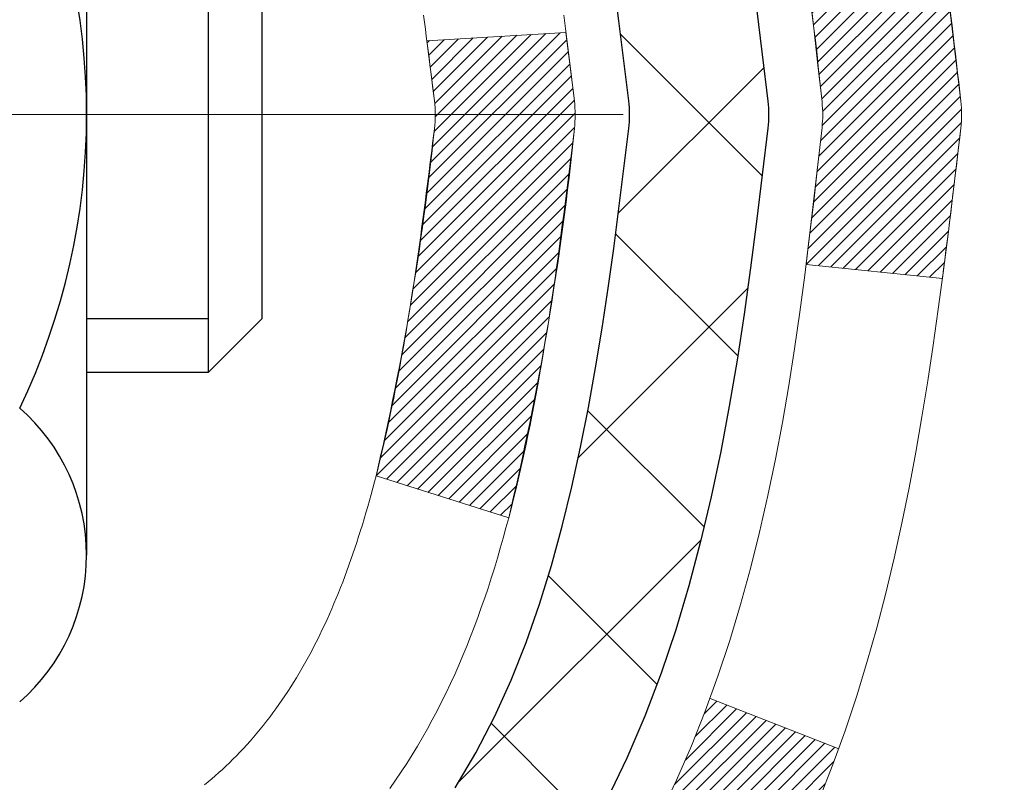
# Model space of a CAD drawing. Extents: x -7 to 3254, y -7 to 1977.
# Drawn here: x 29 to 30, y 18 to 18 of the extents above; entities that cross this region are included whole.
import ezdxf

# ---------------------------------------------------------------- set-up
doc = ezdxf.new("R2010")
doc.units = 0
doc.header["$LTSCALE"] = 5
doc.header["$MEASUREMENT"] = 0
doc.linetypes.add('CENTERX2', pattern=[4, 2.5, -0.5, 0.5, -0.5])
doc.layers.get('DEFPOINTS').update_dxf_attribs({"linetype": 'CONTINUOUS'})
for name, color, linetype, lineweight in [('CENTERLINE - L', 1, 'CENTERX2', 18), ('CONCRETE - H', 130, 'CONTINUOUS', 9), ('DECK COAT - H', 20, 'CONTINUOUS', 20), ('DECK COAT - L', 22, 'CONTINUOUS', 18), ('DIMS', 50, 'CONTINUOUS', 25), ('MIG FOOT - H', 251, 'CONTINUOUS', 20), ('MIG RETAINER - H', 251, 'CONTINUOUS', 20), ('PVC SIDESHEET - H', 170, 'CONTINUOUS', 20), ('PVC SIDESHEET - L', 150, 'CONTINUOUS', 25), ('SCREW - L', 1, 'CONTINUOUS', 25)]:
    doc.layers.add(name, color=color, linetype=linetype, lineweight=lineweight)
doc.dimstyles.get("Standard").update_dxf_attribs({"dimtxt": 0.18, "dimasz": 0.18, "dimexe": 0.18, "dimexo": 0.0625, "dimgap": 0.09, "dimtad": 0, "dimtih": 1, "dimtoh": 1, "dimdec": 4, "dimzin": 0, "dimdsep": 46, "dimtxsty": 'Standard', "dimcen": 0.09, "dimadec": 0, "dimazin": 0, "dimtfac": 1, "dimtdec": 4, "dimtofl": 0, "dimtmove": 0, "dimatfit": 3, "dimfxl": 1, "dimtolj": 1, "dimtzin": 0, "dimarcsym": 0})

# ---------------------------------------------------------------- blocks, each defined once
blk = doc.blocks.new('*D24')
at = {"layer": 'DEFPOINTS', "color": 0, "transparency": 16777216}
for p in [(37.24066953245895, 19.91737894430548), (28.7406762133763, 18.99673143845484), (28.7406762133763, 17.91731250116084)]:
    blk.add_point(p, dxfattribs=at)
at = {"layer": 'DIMS', "color": 0, "lineweight": -2, "transparency": 16777216}
for p, q in [((37.24066953245895, 19.60737894430548), (37.24066953245895, 18.68673143845485)), ((28.7406762133763, 18.22731250116084), (28.7406762133763, 19.30673143845484)), ((29.0506762133763, 18.99673143845484), (32.4970123360652, 18.99673143845484)), ((36.93066953245895, 18.99673143845484), (35.59701233606519, 18.99673143845484))]:
    blk.add_line(p, q, dxfattribs=at)
at = {"layer": 'DIMS', "color": 0, "transparency": 16777216}
for points in [[(29.0506762133763, 19.04839810512151), (29.0506762133763, 18.94506477178818), (28.7406762133763, 18.99673143845484)], [(36.93066953245895, 19.04839810512151), (36.93066953245895, 18.94506477178818), (37.24066953245895, 18.99673143845484)]]:
    blk.add_solid(points, dxfattribs=at)
at = {"layer": 'DIMS', "color": 0, "transparency": 16777216, "insert": (34.04701233606519, 18.99673143845484), "char_height": 0.31, "attachment_point": 5}
blk.add_mtext('\\A1;8 1/2 IN\\P [215.9mm]', dxfattribs=at)
blk = doc.blocks.new('*D32')
at = {"layer": 'DEFPOINTS', "color": 0, "transparency": 16777216}
for p in [(34.24067104842433, 20.41734642979691), (28.74067104842632, 15.4173132592382), (36.62711057441388, 15.4173132592382)]:
    blk.add_point(p, dxfattribs=at)
at = {"layer": 'DIMS', "color": 0, "lineweight": -2, "transparency": 16777216}
for p, q in [((34.55067104842433, 20.41734642979691), (36.93711057441389, 20.41734642979691)), ((36.62711057441388, 20.10734642979691), (36.62711057441388, 18.11483187475002)), ((36.62711057441388, 15.7273132592382), (36.62711057441388, 16.66816520808336)), ((29.05067104842632, 15.4173132592382), (36.93711057441388, 15.4173132592382))]:
    blk.add_line(p, q, dxfattribs=at)
at = {"layer": 'DIMS', "color": 0, "transparency": 16777216}
for points in [[(36.57544390774721, 20.10734642979691), (36.67877724108055, 20.10734642979691), (36.62711057441388, 20.41734642979691)], [(36.57544390774721, 15.7273132592382), (36.67877724108055, 15.7273132592382), (36.62711057441388, 15.4173132592382)]]:
    blk.add_solid(points, dxfattribs=at)
at = {"layer": 'DIMS', "color": 0, "transparency": 16777216, "insert": (36.62711057441388, 17.39149854141669), "char_height": 0.31, "attachment_point": 5}
blk.add_mtext('\\A1;5 IN\\P [127.0mm]', dxfattribs=at)

msp = doc.modelspace()

# ---------------------------------------------------------------- hatches: boundary and pattern name
at = {"layer": 'CONCRETE - H'}
h = msp.add_hatch(dxfattribs=at)
h.set_pattern_fill('AR-CONC', color=256, scale=0.217)
h.set_pattern_definition([(49.99999999999999, (-224.623123990702, 595.0256808376583), (1.556454596243635, -0.1361721329122314), [0.16275, -1.79025]), (355, (-224.623123990702, 595.0256808376583), (-0.30109039394021, 1.632256930129026), [0.1302, -1.4322]), (100.45144446, (-224.493419442932, 595.0143331611783), (1.255364197397833, 1.496084780401926), [0.1383162166399999, -1.521478383039999]), (46.18420000000002, (-224.623123990702, 595.4596808376583), (2.315913687557312, -0.3591768393209761), [0.244125, -2.685374999999999]), (96.63563549, (-224.430131254052, 595.4297493614683), (2.028216422113076, 2.113837363680775), [0.20747444214, -2.282218859199999]), (351.1841639899999, (-224.623123990702, 595.4596808376583), (2.028216420768858, 2.113837362585878), [0.1953, -2.14830000217]), (21, (-224.406123990702, 595.3511808376584), (1.295288303097062, -0.8736829927437852), [0.16275, -1.79025]), (326.0000000000001, (-224.406123990702, 595.3511808376584), (0.5279942702698324, 1.573575597751671), [0.1302, -1.4322]), (71.45144474, (-224.298183299522, 595.2783739220783), (1.823282557504037, 0.6998926015897878), [0.1383162123, -1.52147838304]), (37.50000000000001, (-224.623123990702, 595.0256808376583), (0.02638688603852075, 0.7223796628139459), [0, -1.41484, 0, -1.4539, 0, -1.437625]), (7.499999999999999, (-224.623123990702, 595.0256808376583), (0.5708608962494625, 0.8558734147847217), [0, -0.82894, 0, -1.38229, 0, -0.547925]), (327.5, (-225.107033990702, 595.0256808376583), (1.158394686494127, -0.04894407166360407), [0, -0.5425, 0, -1.6926, 0, -2.24595]), (317.5, (-225.324033990702, 595.0256808376583), (1.265513987472978, 0.2172278116611295), [0, -0.70525, 0, -1.12406, 0, -1.59495])])
edge = h.paths.add_edge_path()
edge.add_spline(control_points=[(38.49556175478168, 20.41731325923809), (38.64690992483295, 19.19288993527448), (35.59937698798134, 17.98431163412943), (32.74193884790131, 19.06250595358699), (30.24117213320793, 16.20420194490077), (29.74289302487915, 10.34766690874301), (35.30736838797534, 11.56448661616366), (35.71810409757555, 9.86027307689028), (35.85188211209518, 9.682988955993778)], knot_values=[0, 0, 0, 0, 3.41778085853458, 6.459092234218861, 8.726219028083362, 13.85585727400867, 18.38394589968912, 18.99352446353712, 18.99352446353712, 18.99352446353712, 18.99352446353712], degree=3, periodic=0)
edge.add_line((35.85188211209513, 9.682988955991732), (35.3588819760524, 9.682988955992414))
edge.add_line((35.3588819760524, 9.682988955992414), (35.3588804600731, 9.879838964505439))
edge.add_line((35.3588804600731, 9.879838964505439), (34.68919827605228, 9.879838964505439))
edge.add_arc((34.68919676023003, 9.919208964841687), 0.03937000036542933, 240.0000000472755, 270.0022059999118, ccw=False)
edge.add_line((34.66951176007544, 9.885113544361957), (34.5337508524552, 9.963495140917075))
edge.add_arc((34.47863285239666, 9.868027964363591), 0.1102360001521622, 60.00000001052641, 89.99921203076052)
edge.add_line((34.47863436843463, 9.978263964505345), (33.57067491142644, 9.978263964505345))
edge.add_arc((33.57067491142655, 10.01763396450463), 0.03936999999928048, 239.9999999993548, 269.9999999998346, ccw=False)
edge.add_line((33.55098991142651, 9.983538544358453), (32.87090272526754, 10.37618654717608))
edge.add_arc((32.81090278454033, 10.27226346450186), 0.1199999999990841, 60.00003267854433, 90.0000000000814)
edge.add_line((32.81090278454016, 10.39226346450096), (32.59946140198034, 10.39226346450107))
edge.add_arc((32.59946140198045, 10.43163346450103), 0.0393699999999626, 225.0000000000585, 269.9999999998346, ccw=False)
edge.add_line((32.57162260800519, 10.40379467052571), (32.45515759985145, 10.52025967867939))
edge.add_arc((32.20545410953181, 10.2705592202675), 0.353131918705909, 44.99965215429771, 76.09774571632234)
edge.add_arc((31.9161695164772, 9.101789446956332), 1.557170273069306, 76.09794164495432, 103.9019434279107)
edge.add_arc((31.62688492342303, 10.2705592203173), 0.3531319186576584, 103.9017475030727, 132.1162769632352)
edge.add_line((31.39006145965462, 10.53250730483705), (31.26071945691777, 10.40379770248433))
edge.add_arc((31.23287763067907, 10.43163346603376), 0.03937000153271356, 270.00000044377884, 315.0062388926568, ccw=False)
edge.add_line((31.23287763098401, 10.39226346450107), (29.52197252850004, 10.39226346450107))
edge.add_arc((29.52197252850002, 10.43163346450115), 0.03937000000007629, 180.5028088778943, 270.0000000000414, ccw=False)
edge.add_line((29.48260404447916, 10.431287970791), (29.48260556045253, 17.77102559014202))
edge.add_arc((29.52197556045243, 17.77102559014213), 0.03936999999990576, 107.3023772372162, 180.0000000001654, ccw=False)
edge.add_arc((29.38266351968423, 18.2182397039785), 0.4290404058596075, 287.3023772371893, 306.9749010396762)
edge.add_arc((29.30617717987542, 18.28034779611789), 0.5251995961845396, 309.5666441756445, 345.6920565175215)
edge.add_arc((28.23622699347681, 18.56720282293463), 1.632909065608938, 345.217068611537, 355.180803583356)
edge.add_arc((28.50539346565404, 18.33327489849603), 1.361411651893377, 4.074979495412282, 18.33505396016153)
edge.add_arc((29.37092284338581, 18.62582980326613), 0.4478254090915671, 17.64025593850952, 71.87109708272342)
edge.add_arc((29.54100061194967, 19.10301336751263), 0.06004988997898873, 193.4822306557973, 239.21539210702122, ccw=False)
edge.add_line((29.48260556045253, 19.08901310868873), (29.48260556045253, 19.2782481575473))
edge.add_line((29.48260556045253, 19.2782481575473), (29.38418056045285, 19.2782481575473))
edge.add_line((29.38418056045285, 19.2782481575473), (29.38418056045285, 19.28280071366737))
edge.add_arc((29.42355056045298, 19.28280071366748), 0.03937000000013313, 122.9031521394227, 180.0000000001654, ccw=False)
edge.add_line((29.402163963817, 19.31585537119622), (29.7173819042728, 19.51980360266919))
edge.add_arc((29.53640981734628, 19.72095359690866), 0.2705775608380677, 311.9773110940858, 358.5307111492185)
edge.add_line((29.80689841566294, 19.71401568585679), (30.09481109587492, 19.71401568585668))
edge.add_arc((30.09601493741835, 19.79155200179355), 0.07754566089423381, 269.11048781214, 360.889512187944)
edge.add_line((30.17355125335521, 19.79275584333709), (30.17354822135661, 19.91737894430548))
edge.add_line((30.17354822135661, 19.91737894430548), (37.24066953245901, 19.91737894430548))
edge.add_line((37.24066953245901, 19.91737894430548), (37.24066953245901, 20.41731325923809))
edge.add_line((37.24066953245901, 20.41731325923809), (38.49556175478173, 20.41731325923797))
h.paths.add_polyline_path([(32.88451233606523, 18.50589810512156), (35.36451233606519, 18.50589810512156), (35.36451233606519, 19.48756477178813), (32.88451233606523, 19.48756477178813)], flags=25)
at = {"layer": 'DECK COAT - H'}
h = msp.add_hatch(dxfattribs=at)
h.set_pattern_fill('ANSI31', color=256, scale=0.03937, style=0)
h.set_pattern_definition([(45, (-155.0455078865161, -78.77673199950777), (-0.003479849246914297, 0.003479849246914297), [])])
edge = h.paths.add_edge_path()
edge.add_line((29.66154997208781, 18.47205537477771), (29.66585964449183, 18.43711181281856))
edge.add_arc((29.60723209134784, 18.43001934941549), 0.05905499999809771, 353.1021672443296, 366.8978327558927, ccw=False)
edge.add_arc((28.17313894833109, 18.57254140284147), 1.500199846818024, 346.579859602878, 354.2763929923744, ccw=False)
edge.add_line((29.63237487064129, 18.22436026689024), (29.5647069935855, 18.2457249281689))
edge.add_arc((28.1969616116516, 18.56657793440274), 1.404875112389268, 346.7979661355616, 354.1293311561413)
edge.add_arc((29.5358464022641, 18.43001934941412), 0.05905500000150653, 353.0589419097265, 366.9410581970547)
edge.add_line((29.59446858798714, 18.43715604096133), (29.59065544535287, 18.46778516541417))
edge.add_line((29.59065544535287, 18.46778516541417), (29.66155095727544, 18.47205543411883))
edge = h.paths.add_edge_path()
edge.add_line((29.85356942706454, 18.34641782679319), (29.7840520271431, 18.35368276169902))
edge.add_arc((25.46722730652317, 18.89159004924545), 4.350209181010778, 352.8971462706029, 353.8232404798497)
edge.add_arc((29.73348540593969, 18.43001934940662), 0.05905499999901267, 353.6858784896266, 366.3141215274354)
edge.add_arc((27.48841009872712, 18.20459824727277), 2.315415893508157, 365.7484803829724, 369.3401081593016)
edge.add_line((29.77312901595286, 18.58037774269724), (29.84188263025095, 18.59141703396585))
edge.add_arc((27.07638087027971, 18.13546161715726), 2.802837013905978, 366.17369745405193, 369.36227794870456, ccw=False)
edge.add_arc((29.80430834639895, 18.43001934941549), 0.05905499999875025, 353.3218076347646, 366.6781923652354, ccw=False)
edge.add_arc((24.37316884988712, 19.05564191666645), 5.526108933343981, 352.62627912150367, 353.4278146006737, ccw=False)
h = msp.add_hatch(dxfattribs=at)
h.set_pattern_fill('ANSI31', color=256, scale=0.03937, style=0)
h.set_pattern_definition([(45, (-155.0455078865478, 75.84348279333983), (-0.003479849246914297, 0.003479849246914297), [])])
h.paths.add_polyline_path([(29.41173956045753, 16.93295702187208), (29.48260556045756, 16.93295702187197), (29.48260556045744, 16.69673702187197), (29.41173956045742, 16.69673702187208)])
h.paths.add_polyline_path([(29.41173956045776, 17.40539702187209), (29.48260556045778, 17.40539702187198), (29.48260556045767, 17.16917702187197), (29.41173956045776, 17.16917702187209)])
h.paths.add_polyline_path([(29.41173956040819, 17.77102724624274, -0.2338025474487269), (29.45507906777385, 17.85864479567908), (29.49808475469689, 17.80231818195659, 0.2338092780812933), (29.48260556040822, 17.77102559014213), (29.48260556040901, 17.64161702187198), (29.41173956045799, 17.64161702187209)])
h.paths.add_polyline_path([(29.63437185537651, 17.9642127641655), (29.64727832090165, 17.97831313941674), (29.65945056578977, 17.99306533599633), (29.67089752599458, 18.00832847113827), (29.68163514621341, 18.02401064907349), (29.69168962569682, 18.04009164732997), (29.70108787876217, 18.05655592555343), (29.70985582970917, 18.07337788235998), (29.7180188353496, 18.09052614927464), (29.72560224577722, 18.10796928955529), (29.7326314110864, 18.12567586645969), (29.73499653045354, 18.13220280665132), (29.80062343062826, 18.1066007771492), (29.79769060060943, 18.09850009561217), (29.79099033638835, 18.08143349641978), (29.78379927300392, 18.0645305646384), (29.77609905729543, 18.04782151350082), (29.76787181273988, 18.03133804174126), (29.75910053109845, 18.01511241948742), (29.74977701356585, 17.99918271410604), (29.73989818901276, 17.98359036734257), (29.72946104994338, 17.96837686281788), (29.71846258886177, 17.95358368415259), (29.7068997982721, 17.93925231496746), (29.69476967067857, 17.92542423888358), (29.68207228912576, 17.91213185599781), (29.66882100994229, 17.89936855440055), (29.66334766156064, 17.89451025210542), (29.61650391888196, 17.94728224299229), (29.62072236906528, 17.95090604220104)])
h.paths.add_polyline_path([(29.21488956046784, 16.78224315049147), (29.28575556045797, 16.78224315049135), (29.28575556045786, 16.54602315049135), (29.21488956046738, 16.54602315049146)])
h.paths.add_polyline_path([(29.21488956046886, 17.25468315049147), (29.28575556045831, 17.25468315049136), (29.2857555604582, 17.01846315049136), (29.21488956046841, 17.01846315049147)])
h.paths.add_polyline_path([(29.21488956046977, 17.72712315049148), (29.28575556045854, 17.72712315049137), (29.28575556045843, 17.49090315049136), (29.21488956046932, 17.49090315049148)])
h.paths.add_polyline_path([(29.38502450836694, 18.05359629688155), (29.38664485536623, 18.05396081143181), (29.39238287528104, 18.05517279491301), (29.3992171528277, 18.05664113351759), (29.40583151084394, 18.05810564420881), (29.41211080348563, 18.05955857943582), (29.41813310877018, 18.06103394905381), (29.42384813088159, 18.06252659473898), (29.42924059931767, 18.06403837474534), (29.43429310044036, 18.06556982516918), (29.43901801398516, 18.06712852738929), (29.44340173300583, 18.06870757160834), (29.44742086212972, 18.07029468959092), (29.45187089818643, 18.07222900635475), (29.48023858448272, 18.00732764454051), (29.47760735218134, 18.00614004992553), (29.47316539034404, 18.00427388415028), (29.46863577192556, 18.00249934185445), (29.46402087333621, 18.00081022861627), (29.45932336727509, 17.99920052702498), (29.45454592644109, 17.99766421966922), (29.44969122353353, 17.99619528913786), (29.44476193125132, 17.99478771801967), (29.43976072229344, 17.99343548890363), (29.43469026935912, 17.9921325843784), (29.42955324514736, 17.99087298703307), (29.42435239830451, 17.98965062883008), (29.41909198290426, 17.98845815464279), (29.41377591292206, 17.98728777066015), (29.40840766918581, 17.98613188201602), (29.40299073252316, 17.98498289384429), (29.39810882792818, 17.98394867999752, 0.2400102199965719), (29.29904971607488, 17.90757359896043), (29.23502071041759, 17.93794260273967, -0.2400102199965877)])
at = {"layer": 'MIG FOOT - H'}
h = msp.add_hatch(dxfattribs=at)
h.set_pattern_fill('ANSI31', color=256, scale=1.9685, style=0)
h.set_pattern_definition([(45, (-920.4330992409455, -447.1453534662529), (-0.1739924623457148, 0.1739924623457148), [])])
h.paths.add_polyline_path([(29.14267104843572, 19.18014845598339), (28.97867104843573, 19.18014845598327), (28.97867104843641, 18.61764845598327), (29.14267104843617, 18.61764845598327)])
edge = h.paths.add_edge_path()
edge.add_line((31.69742101743608, 10.09698845598348), (29.33300104843622, 10.09698845598336))
edge.add_arc((29.33300104843607, 10.28731845598338), 0.1903299999999604, 179.9999999999829, 270.0000000000342, ccw=False)
edge.add_line((29.14267104843617, 10.2873184559835), (29.1426710484364, 18.24264845598327))
edge.add_line((29.1426710484364, 18.24264845598327), (28.97867104843618, 18.24264845598327))
edge.add_line((28.97867104843618, 18.24264845598327), (28.97867104843618, 10.2873184559835))
edge.add_arc((29.3330010484363, 10.2873184559835), 0.3543300000001182, 180.0000000000092, 269.9999999999816)
edge.add_line((29.33300104843619, 9.932988455983491), (31.6974210174362, 9.932988455983605))
edge.add_line((31.6974210174362, 9.932988455983491), (31.69742101743608, 10.09698845598348))
h.paths.add_polyline_path([(32.66617104843598, 10.09698845598336), (32.13492407943599, 10.09698845598336), (32.13492407943588, 9.932988455983377), (32.66617104843633, 9.932988455983491)])
at = {"layer": 'MIG RETAINER - H'}
h = msp.add_hatch(dxfattribs=at)
h.set_pattern_fill('ANSI31', color=256, scale=0.47, style=0)
h.set_pattern_definition([(45, (-920.4330992409455, -417.8442097726968), (-0.04154252339470966, 0.04154252339470967), [])])
h.paths.add_polyline_path([(28.74067104843772, 17.50814845598336), (28.74067104843635, 18.20926536311765), (28.81496738271841, 18.27385018117786), (28.97867104843618, 18.27385018117786), (28.97867104843675, 17.50814845598347)])
edge = h.paths.add_edge_path()
edge.add_arc((29.52067104843462, 19.9571484559857), 0.07800000000003138, 270.000000000501, 360.0000000000418)
edge.add_line((29.59867104843471, 19.9571484559857), (29.59867104843437, 20.22014845598278))
edge.add_arc((29.61867104843458, 20.22014845598301), 0.02000000000020918, 90.00000000195422, 180.0000000006514, ccw=False)
edge.add_line((29.6186710484339, 20.24014845598322), (29.70567104843377, 20.24014845598504))
edge.add_arc((29.70567104843445, 20.21014845598506), 0.03000000000002956, 2.1719870346714742e-10, 90.0000000013028, ccw=False)
edge.add_line((29.73567104843443, 20.21014845598518), (29.73567104843511, 19.67514845597816))
edge.add_arc((29.57867104843518, 19.67514845597793), 0.1569999999999254, -90.00000000033191, 6.230038707144558e-11, ccw=False)
edge.add_line((29.57867104843427, 19.51814845597789), (29.41241073347697, 19.51814845597869))
edge.add_arc((29.41241073348766, 19.43940877094724), 0.07873968503150763, 90.00000000777618, 177.4144840053407)
edge.add_arc((29.21886827442148, 19.44814845598273), 0.114999999999426, 275.2124696741832, 357.41448399788595, ccw=False)
edge.add_arc((29.2274989597467, 19.35354131422946), 0.02000000000000517, 160.3257550186187, 275.2124696744299, ccw=False)
edge.add_arc((29.09745199331536, 19.40003892841764), 0.1181095275611714, 340.3257550185371, 642.6342225154141)
edge.add_arc((29.12766015347569, 19.26527354464645), 0.02000000000040289, -10.621520467928804, 102.63422251394002, ccw=False)
edge.add_arc((29.06967104843562, 19.27614845598441), 0.07899999999997757, 270.0000000008245, 349.3784795304081, ccw=False)
edge.add_line((29.06967104843676, 19.19714845598446), (28.99567104843555, 19.19714845598332))
edge.add_arc((28.99567104843578, 19.18014845598327), 0.01699999999999591, 90.00000000076633, 180)
edge.add_line((28.97867104843573, 19.18014845598327), (28.9786710484363, 18.58644673078857))
edge.add_line((28.9786710484363, 18.58644673078857), (28.81496738271841, 18.58644673078857))
edge.add_line((28.81496738271841, 18.58644673078857), (28.74067104843635, 18.65103154884878))
edge.add_line((28.74067104843635, 18.65103154884889), (28.74067104843442, 20.21014845598233))
edge.add_arc((28.77067104843428, 20.21014845598245), 0.02999999999985903, 90.00000000043423, 180.0000000002171, ccw=False)
edge.add_line((28.77067104843405, 20.24014845598242), (28.83567104843422, 20.24014845598299))
edge.add_arc((28.83567104843445, 20.22014845598301), 0.01999999999998181, 0, 90.00000000065143, ccw=False)
edge.add_line((28.85567104843443, 20.22014845598301), (28.85567104843477, 19.9571484559815))
edge.add_arc((28.93367104843475, 19.95714845598172), 0.07799999999997453, 180.0000000000835, 270.0000000004176)
edge.add_line((28.93367104843531, 19.87914845598175), (28.93767104843533, 19.87914845598175))
edge.add_arc((28.93767104843488, 19.95714845598161), 0.07799999999986085, 270.000000000334, 360.0000000001671)
edge.add_line((29.01567104843474, 19.95714845598184), (29.0156710484344, 20.22014845598255))
edge.add_arc((29.03567104843438, 20.22014845598244), 0.01999999999998181, 90.00000000032571, 180, ccw=False)
edge.add_line((29.03567104843427, 20.24014845598242), (29.1771176964906, 20.24014845598344))
edge.add_line((29.1771176964906, 20.24014845598344), (29.1771176964906, 19.90925324976615))
edge.add_line((29.1771176964906, 19.90925324976615), (29.19640325888832, 19.88992264286435))
edge.add_line((29.19640325888832, 19.88992264286435), (29.19640325888832, 19.81278039327913))
edge.add_line((29.19640325888832, 19.81278039327901), (29.25425994607696, 19.77420926848606))
edge.add_line((29.25425994607696, 19.77420926848606), (29.31211663326559, 19.81278039327901))
edge.add_line((29.31211663326559, 19.81278039327901), (29.31211663326559, 19.88992264286435))
edge.add_line((29.31211663326559, 19.88992264286435), (29.33140219566241, 19.90920820526037))
edge.add_line((29.33140219566241, 19.90920820526037), (29.33140219566241, 20.24014845598344))
edge.add_line((29.33140219566241, 20.24014845598344), (29.41867104843442, 20.24014845598367))
edge.add_arc((29.41867104843442, 20.22014845598358), 0.01999999999998181, 0, 90, ccw=False)
edge.add_line((29.4386710484344, 20.22014845598358), (29.43867104843474, 19.95714845598548))
edge.add_arc((29.51667104843483, 19.9571484559857), 0.07800000000008822, 180.000000000167, 270.000000000334)
edge.add_line((29.51667104843528, 19.87914845598561), (29.5206710484353, 19.87914845598561))
at = {"layer": 'PVC SIDESHEET - H'}
h = msp.add_hatch(dxfattribs=at)
h.set_pattern_fill('ANSI37', color=256, scale=0.59055, style=0)
h.set_pattern_definition([(45, (-155.0455078865478, 75.84348279333983), (-0.05219773870371446, 0.05219773870371446), []), (135, (-155.0455078865478, 75.84348279333983), (-0.05219773870371446, -0.05219773870371446), [])])
h.paths.add_polyline_path([(29.31331456040874, 19.20892891735036), (29.31331456040851, 19.2828007136676, -0.2544175294253038), (29.36366808982808, 19.37535375474795), (29.58453795208396, 19.51825811395929, 0.4033078353723514), (29.73567104839816, 19.67514845604956), (29.73567104839816, 19.69999842204459, 0.02353096692885778), (29.7365420604072, 19.71849595609785), (29.73654206040561, 20.21652645609765, 0.4142135623729873), (29.71292006040557, 20.24014845609747), (29.33299956064201, 20.24014845609645), (29.33299956064189, 20.29920357164269), (29.3576056661995, 20.31888845608864), (29.69601249328201, 20.31888845608967, -0.4142135623730915), (29.80624849328234, 20.20865245609002), (29.8062484932837, 19.71849595609797, -0.213440768600962), (29.71738190422838, 19.5198036026693), (29.40216396377258, 19.31585537119622, 0.2544175294251872), (29.38418056040854, 19.28280071366748), (29.38418056040865, 19.20892891735036), (29.38418056040854, 19.02647081639202, 0.3306422189433676), (29.42615126303502, 18.96994100294523), (29.44991153493373, 18.96286939130425), (29.47296913490533, 18.95560922695654), (29.49564491509449, 18.94778941719858), (29.51778258275982, 18.93918087878421), (29.5392258451605, 18.92955452846741), (29.55981840955536, 18.918681283002), (29.57940398320335, 18.90633205914207), (29.59782630476121, 18.89227786159984), (29.61497138656119, 18.87640812141422), (29.63085104597423, 18.85896470239391), (29.64550039734905, 18.84025473297095), (29.65895455503454, 18.8205853415775), (29.67124895259605, 18.80026158139356), (29.68243463303651, 18.77948702743402), (29.69258499051529, 18.75831994811085), (29.701774449369, 18.7368054162896), (29.71007235709141, 18.71497384189934), (29.71754580057512, 18.69284910580222), (29.72426185636454, 18.67045505897113), (29.73028760100323, 18.64781555237869), (29.73569011103569, 18.62495443699788), (29.74053646300564, 18.60189556380135), (29.74489373345722, 18.57866278376207), (29.74882899893447, 18.5552799478528), (29.75240933598144, 18.53177090704628), (29.75570182114205, 18.5081595123155), (29.75877353096058, 18.4844696146331), (29.76169154198084, 18.46072506497194), (29.76452293074698, 18.436949714305, -0.05933499155532457), (29.76451028303728, 18.42298278090743), (29.76169154198084, 18.39931363385881), (29.75877353096058, 18.37556908419776), (29.75570182114205, 18.35187918651536), (29.75240933598144, 18.32826779178458), (29.74882899893447, 18.30475875097807), (29.74489373345722, 18.28137591506879), (29.74053646300564, 18.25814313502951), (29.73569011103569, 18.23508426183298), (29.73028760100323, 18.21222314645217), (29.72426185636454, 18.18958363985973), (29.71754580057512, 18.16718959302852), (29.71007235709141, 18.14506485693153), (29.701774449369, 18.12323328254138), (29.69258499051529, 18.10171875072001), (29.68243463303651, 18.08055167139685), (29.67124895259605, 18.05977711743731), (29.65895455503454, 18.03945335725336), (29.64550039734905, 18.01978396585992), (29.63085104597411, 18.00107399643707), (29.61497138656119, 17.98363057741676), (29.59782630476121, 17.96776083723103), (29.57940398320335, 17.95370663968879), (29.55981840955536, 17.94135741582886), (29.5392258451605, 17.93048417036357), (29.51778258275982, 17.92085782004665), (29.49564491509437, 17.91224928163228), (29.47296913490533, 17.90442947187432), (29.44991153493373, 17.89716930752661), (29.42662840792053, 17.89023970534333, 0.3329817396557117), (29.3841805604082, 17.83356788243952), (29.31331456041829, 17.83356788243952), (29.31331456040851, 17.84852275827859, -0.3608117966093517), (29.40319717442452, 17.95686349565381), (29.42351499110595, 17.96120948871589), (29.4436583737002, 17.96597195153754), (29.46345288812012, 17.9715673538783), (29.48272410027863, 17.97841216549784), (29.50129907236823, 17.98691509224898), (29.51905537061617, 17.99722278431045), (29.53593204940051, 18.00916284172854), (29.55187188290637, 18.02254356319008), (29.56681764531896, 18.03717324738238), (29.5807121108233, 18.05286019299263), (29.59349805360449, 18.06941269870788), (29.60512938459834, 18.0866495344676), (29.61564532620099, 18.10446968371821), (29.62512454556662, 18.12280921756519), (29.63364592331249, 18.14160440782143), (29.64128834005561, 18.16079152629936), (29.64813067641325, 18.18030684481187), (29.65425181300242, 18.20008663517149), (29.65973063044027, 18.22006716919077), (29.66464600934393, 18.24018471868249), (29.66907623451738, 18.26037678679711), (29.67308589777286, 18.28060917532332), (29.67672590387809, 18.3008759723964), (29.68004656297745, 18.32117249503096), (29.68309818521521, 18.34149406024198), (29.68593108073554, 18.36183598504442), (29.6885955596826, 18.38219358645279), (29.69114193220088, 18.40256218148227), (29.6936085592767, 18.4228388602055, 0.06060086340155051), (29.69362050843455, 18.4371016116836), (29.69114193220088, 18.45747651734871), (29.6885955596826, 18.47784511237808), (29.68593108073554, 18.49820271378655), (29.68309818521521, 18.51854463858888), (29.68004656297745, 18.5388662037999), (29.67672590387809, 18.55916272643458), (29.67308589777286, 18.57942952350754), (29.66907623451738, 18.59966191203387), (29.66464600934393, 18.61985398014849), (29.65973063044027, 18.63997152964021), (29.65425181300242, 18.65995206365949), (29.64813067641325, 18.67973185401911), (29.64128834005561, 18.6992471725315), (29.63364592331249, 18.71843429100954), (29.62512454556662, 18.73722948126579), (29.61564532620099, 18.75556901511277), (29.60512938459834, 18.77338916436327), (29.59349805360449, 18.79062600012298), (29.5807121108233, 18.80717850583824), (29.56681764531896, 18.82286545144848), (29.55187188290637, 18.83749513564089), (29.53593204940051, 18.85087585710244), (29.51905537061617, 18.86281591452041), (29.50129907236823, 18.87312360658188), (29.48272410027863, 18.88162653333313), (29.46345288812012, 18.88847134495268), (29.4436583737002, 18.89406674729344), (29.42351499110595, 18.89882921011508), (29.40319717442452, 18.90317520317717, -0.3608117966100778), (29.31331456040851, 19.01151594055227)])

# ---------------------------------------------------------------- linework, layer by layer
at = {"layer": 'CENTERLINE - L', "ltscale": 0.3}
msp.add_line((29.69069049299043, 18.43014845598327), (28.69166757391037, 18.43014845598327), dxfattribs=at)
at = {"layer": 'DECK COAT - L'}
msp.add_line((29.80067881477015, 18.10657917097205), (29.73505699604965, 18.13217921812338), dxfattribs=at)
for points in [[(29.85356942706454, 18.34641782679319), (29.7840520271431, 18.35368276169902, 0.004040870277499025), (29.79218217118643, 18.42352452266118, 0.05515693748325686), (29.79218217118449, 18.43651417616957, 0.01567271561234975), (29.77312901595286, 18.58037774269724), (29.84188263025095, 18.59141703396585, -0.01391370477670822), (29.86296265729169, 18.43688701558051, -0.05834428995472121), (29.86296265729169, 18.42315168325047, -0.003497372555166756), (29.85357758683011, 18.34641697405459, -0.3690341604622354)], [(29.70985582970917, 18.07337788235998), (29.7180188353496, 18.09052614927464), (29.72560224577722, 18.10796928955529), (29.7326314110864, 18.12567586645969), (29.73913168137079, 18.14361444324561), (29.74512840672463, 18.16175358317105), (29.75064693724181, 18.18006184949354), (29.75571262301645, 18.19850780547108), (29.76035081414233, 18.21706001436144), (29.76458686071368, 18.23568703942237), (29.768447118457, 18.25435991777999), (29.77196510085167, 18.2730672947165), (29.77517742515187, 18.29180545083773), (29.77812072115017, 18.31057069759368), (29.78083161863918, 18.32935934643444), (29.78334674741149, 18.34816770881002), (29.78570273725956, 18.36699209617041), (29.78793621797598, 18.38582881996581), (29.79008381935347, 18.40467419164611), (29.79218217118643, 18.42352452266118, 0.05515693748351878), (29.79218217118449, 18.43651417616957), (29.79008381935347, 18.45536450718487), (29.78793621797598, 18.47420987886517), (29.78570273725956, 18.49304660266046)], [(29.85630826994287, 18.49232789251016), (29.85857830549975, 18.47386397073365), (29.86078794463305, 18.45538100080717), (29.86296265729169, 18.43688701558051, -0.05834428995444371), (29.86296265729169, 18.42315168325047), (29.86078794463305, 18.40465769802381), (29.85857830549975, 18.38617472809733), (29.85630826994287, 18.3677108063207), (29.85395236801372, 18.34927396554417), (29.85148512976349, 18.33087223861742), (29.84888108524336, 18.31251365839046), (29.84611476450476, 18.29420625771309), (29.84316069759888, 18.27595806943532), (29.83999341457678, 18.25777712640695), (29.8365874454899, 18.239671461478), (29.83291732038941, 18.22164910749837), (29.82895756932652, 18.20371809731785), (29.82468272235263, 18.18588646378635), (29.82006730951872, 18.16816223975388), (29.8150858608762, 18.15055345807036), (29.80971290647636, 18.13306815158558), (29.8039229763703, 18.11571435314954), (29.79769060060943, 18.09850009561217), (29.79099033638835, 18.08143349641978)], [(29.477223947818, 18.08819963622932), (29.47905324029279, 18.08967271723725), (29.48087995470991, 18.0911885858909), (29.48270313388326, 18.09274666001897), (29.48452182062709, 18.09434635745038), (29.48633505775541, 18.09598709601414), (29.48814188808245, 18.09766829353896), (29.48994135442211, 18.09938936785375), (29.49173249958864, 18.10114973678742), (29.49351362633564, 18.10294804583646), (29.49528255968238, 18.10478210171084), (29.49703834864835, 18.10665074188728), (29.49878006125772, 18.10855282181114), (29.50050676553434, 18.11048719692735), (29.5022175295025, 18.11245272268127), (29.50391142118627, 18.11444825451815), (29.50558750860972, 18.11647264788326), (29.50724485979691, 18.11852475822161), (29.50888254277191, 18.12060344097847), (29.51049962555879, 18.12270755159921), (29.51209517618184, 18.12483594552884), (29.51366826266479, 18.12698747821275), (29.51521795303205, 18.12916100509608), (29.51674396795164, 18.13135611407961), (29.51824921658607, 18.13357593367164), (29.51973434971575, 18.13582100299311), (29.52119957207861, 18.13809135713882), (29.52264508841307, 18.14038703120309), (29.52407110345717, 18.14270806028037), (29.52547782194921, 18.14505447946522), (29.52686544862735, 18.14742632385196), (29.52823418822976, 18.14982362853539), (29.52958424549462, 18.15224642860971), (29.53091582516021, 18.15469475916962), (29.53222913196458, 18.15716865530953), (29.53352437064615, 18.1596681521238), (29.53480174594296, 18.16219328470697), (29.53606144990164, 18.16474407169676), (29.5373033060277, 18.16732002058427), (29.53852733635841, 18.16992080758348), (29.53973373962577, 18.17254632390575), (29.54092271456153, 18.17519646076255), (29.54209445989744, 18.17787110936513), (29.54324917436537, 18.18057016092507), (29.54438705669708, 18.18329350665351), (29.54550830562431, 18.18604103776204), (29.54661311987894, 18.18881264546201), (29.54770169819272, 18.19160822096467), (29.54877423929753, 18.19442765548149), (29.54983094192499, 18.19727084022395), (29.5508720048071, 18.20013766640329), (29.5518976266755, 18.20302802523088), (29.55290800626204, 18.20594180791829), (29.5539033422985, 18.20887890567678), (29.55488383351684, 18.21183920971771), (29.5558496786486, 18.21482261125243), (29.55680107642564, 18.21782900149242), (29.55773822557995, 18.22085827164904), (29.55866132484317, 18.22391031293364), (29.55957057294717, 18.22698501655771), (29.56046616862358, 18.23008227373248), (29.56134817257947, 18.23320109457848), (29.56221623550613, 18.23633768623097), (29.56307052389462, 18.23949131234883), (29.56391126447505, 18.242661609793), (29.56473868397774, 18.24584821542464), (29.56555300913288, 18.2490507661048), (29.56635446667093, 18.25226889869464), (29.56714328332185, 18.25550225005509), (29.56791968581621, 18.25875045704731), (29.56868390088408, 18.26201315653236), (29.56943615525569, 18.2652899853714), (29.57017667566146, 18.26858058042546), (29.57090568883149, 18.2718845785555), (29.57162342149621, 18.27520161662278), (29.57233010038573, 18.27853133148824), (29.57302595223035, 18.28187336001304), (29.5737112037603, 18.28522733905822), (29.574386081706, 18.28859290548485), (29.57505081279743, 18.29196969615407), (29.57570562376503, 18.29535734792694), (29.57635074133913, 18.29875549766439), (29.57698639224981, 18.30216378222769), (29.57761280322751, 18.30558183847779), (29.57823020100233, 18.30900930327584), (29.57883842677035, 18.31244481470253), (29.57943735139116, 18.31588730582996), (29.5800272550668, 18.31933688049889), (29.58060841800472, 18.32279364256601), (29.58118112041262, 18.32625769588753), (29.58174564249811, 18.3297291443198), (29.58230226446875, 18.3332080917196), (29.58285126653203, 18.33669464194293), (29.58339292889576, 18.34018889884646), (29.58392753176742, 18.34369096628654), (29.58445535535469, 18.34720094811962), (29.58497667986495, 18.35071894820203), (29.58549178550601, 18.35424507039033), (29.58600095248534, 18.35777941854076), (29.58650446101063, 18.36132209650987), (29.58700259128949, 18.36487320815399), (29.58749562352938, 18.36843285732971), (29.587983837938, 18.37200114789334), (29.58846751472305, 18.37557818370112), (29.58894693409178, 18.37916406860973), (29.58942237625223, 18.3827589064756), (29.58989412141153, 18.38636280115486), (29.59036244977773, 18.38997585650418), (29.59082764027738, 18.39359816348315), (29.59128992446296, 18.39722926591708), (29.59174956922874, 18.40086886475592), (29.59220687061014, 18.4045169202775), (29.59266212464235, 18.40817339275986), (29.59311562736065, 18.41183824248094), (29.59356767480057, 18.41551142971889), (29.59401856299718, 18.41919291475153), (29.59446858798577, 18.42288265785692, 0.06064634801541299), (29.59446858798555, 18.43715604097417), (29.59401856299695, 18.44084578407956), (29.59356767480034, 18.4445272691122), (29.59311562736065, 18.44820045635015), (29.59266212464223, 18.45186530607123), (29.59220687061003, 18.45552177855359), (29.59174956922874, 18.45916983407517), (29.59128992446296, 18.46280943291401), (29.59082764027738, 18.46644053534794), (29.59036244977773, 18.47006284232691), (29.58989412141153, 18.47367589767623), (29.58942237625212, 18.4772797923556), (29.58894693409178, 18.48087463022136)], [(29.66043013984398, 18.48079987550716), (29.66113034624431, 18.47535817904577), (29.6618224464325, 18.46991077514906), (29.66250741851576, 18.46445776154053), (29.6631862491509, 18.45899923628565), (29.66385991270198, 18.45353528908527), (29.66452938353297, 18.44806600964), (29.66519563600826, 18.44259148765082), (29.66585964449195, 18.43711181281844, -0.06026775604066575), (29.66585964449195, 18.42292688601265), (29.66519563600826, 18.41744721118027), (29.66452938353297, 18.41197268919109), (29.66385991270198, 18.40650340974582), (29.66318624915101, 18.40103946254533), (29.66250741851587, 18.39558093729045), (29.6618224464325, 18.39012792368203), (29.66113034624431, 18.38468051978532), (29.66043013984398, 18.37923882332382), (29.6597208833777, 18.37380291280931), (29.65900163349687, 18.36837286644561), (29.65827144685358, 18.36294876243664), (29.65752938009945, 18.35753067898611), (29.65677448988635, 18.35211869429804), (29.65600583286601, 18.34671288657637), (29.65522246569043, 18.3413133340249), (29.6544234450111, 18.33592011484745), (29.65360782748013, 18.33053330724806), (29.65277466974914, 18.32515298943042), (29.65192302846998, 18.31977923959846), (29.6510519602943, 18.31441213595622), (29.65016052187406, 18.30905175670739), (29.64924776986112, 18.3036981800559), (29.64831276090712, 18.29835148420557), (29.6473549275824, 18.29301021189622), (29.64637364500032, 18.28767339886087), (29.64536782996282, 18.28234209059008), (29.64433639907162, 18.27701733342235), (29.6432782689289, 18.27170017369622), (29.64219235613638, 18.26639165775009), (29.64107757729624, 18.26109283192272), (29.63993284901011, 18.25580474255264), (29.63875708788026, 18.25052843597814), (29.63754921050855, 18.24526495853797), (29.63630813349681, 18.24001535657055), (29.63503277344711, 18.2347806764144), (29.63372204696128, 18.22956196440805), (29.63237487064129, 18.22436026689024), (29.63099016108919, 18.21917663019917), (29.62956683490683, 18.21401210067359), (29.62810380314596, 18.20886773963264), (29.62659936790254, 18.20374613665535), (29.62505189945142, 18.19864932294104), (29.62346012954544, 18.19357827897534), (29.62182278993743, 18.18853398524334), (29.62013861238046, 18.18351742223092), (29.61840632862749, 18.17852957042317), (29.61662467043146, 18.17357141030573), (29.61479236954523, 18.16864392236391), (29.61290815772185, 18.16374808708326), (29.61097076671416, 18.15888488494909), (29.60897892827512, 18.15405529644693), (29.60693137415768, 18.1492603020622), (29.6048268361148, 18.14450088228023), (29.60266404589953, 18.13977801758665), (29.60044173526461, 18.13509268846678), (29.59815863596322, 18.13044587540605), (29.59581347974807, 18.12583855889), (29.59340499837225, 18.12127171940392), (29.59093192358858, 18.11674633743337), (29.58839298715014, 18.11226339346365), (29.58578692080977, 18.10782386798041), (29.58311245632052, 18.10342874146886), (29.58036832543513, 18.09907899441453), (29.57755325990678, 18.09477560730295), (29.57466599148842, 18.09051956061944), (29.57170525193277, 18.08631183484943)], [(29.66154997208781, 18.47205537477771), (29.66585964449195, 18.43711181281844, -0.06026775604007103), (29.66585964449195, 18.42292688601265, -0.03359509241961115), (29.63237487064129, 18.22436026689024), (29.5647069935855, 18.24572492816878, 0.03200003056061227), (29.59446858800032, 18.42288265797629, 0.06064634744710538), (29.59446858798714, 18.43715604096133), (29.59065544535287, 18.46778516541417), (29.66155095727544, 18.47205543411872)]]:
    msp.add_lwpolyline(points, format="xyb", dxfattribs=at)
at = {"layer": 'PVC SIDESHEET - L'}
for points in [[(29.60512938459834, 18.0866495344676), (29.61564532620099, 18.10446968371821), (29.62512454556662, 18.12280921756519), (29.63364592331249, 18.14160440782143), (29.64128834005561, 18.16079152629936), (29.64813067641325, 18.18030684481187), (29.65425181300242, 18.20008663517149), (29.65973063044027, 18.22006716919077), (29.66464600934393, 18.24018471868249), (29.66907623451738, 18.26037678679711), (29.67308589777286, 18.28060917532332), (29.67672590387809, 18.3008759723964), (29.68004656297745, 18.32117249503096), (29.68309818521521, 18.34149406024198), (29.68593108073554, 18.36183598504442), (29.6885955596826, 18.38219358645279), (29.69114193220088, 18.40256218148227), (29.69362050843455, 18.42293708714737, 0.06018044192236063), (29.69362050843455, 18.4371016116836), (29.69114193220088, 18.45747651734871), (29.6885955596826, 18.47784511237808), (29.68593108073554, 18.49820271378655)], [(29.75877353096058, 18.4844696146331), (29.76169154198084, 18.46072506497194), (29.76452293074698, 18.436949714305, -0.05888063648095957), (29.76452293074698, 18.42308898452586), (29.76169154198084, 18.39931363385881), (29.75877353096058, 18.37556908419776), (29.75570182114205, 18.35187918651536), (29.75240933598144, 18.32826779178458), (29.74882899893447, 18.30475875097807), (29.74489373345722, 18.28137591506879), (29.74053646300564, 18.25814313502951), (29.73569011103569, 18.23508426183298), (29.73028760100323, 18.21222314645217), (29.72426185636454, 18.18958363985973), (29.71754580057512, 18.16718959302852), (29.71007235709141, 18.14506485693153), (29.701774449369, 18.12323328254138), (29.69258499051529, 18.10171875072001), (29.68243463303651, 18.08055167139685)]]:
    msp.add_lwpolyline(points, format="xyb", dxfattribs=at)
at = {"layer": 'SCREW - L'}
for p, q in [((29.41708869015093, 18.65493588960271), (29.41708869015093, 18.20536708533029)), ((29.47902178579972, 18.56187195548955), (29.47902178579972, 18.29843101944346)), ((29.50646354997122, 18.53443019131805), (29.50646354997122, 18.32587278361495)), ((29.47902178579972, 18.32587278361495), (29.41708869015093, 18.32587278361473)), ((29.50646354997122, 18.32587278361495), (29.47902178579972, 18.29843101944346)), ((29.47902178579972, 18.29843101944346), (29.41708869015093, 18.29843101944346))]:
    msp.add_line(p, q, dxfattribs=at)
for centre, radius, start, end in [((29.07100856782569, 18.43015148746656), 0.3460801223251866, 334.3412444721868, 25.65875552781324), ((29.31777091403097, 18.20536708533029), 0.09931777611989402, 311.0245651776153, 48.97543482238467)]:
    msp.add_arc(centre, radius, start, end, dxfattribs=at)

# ---------------------------------------------------------------- dimensions: what is measured, and where the dimension line sits
at = {"layer": 'DIMS'}
dim = msp.add_linear_dim(base=(36.62711057441388, 15.4173132592382), p1=(34.24067104842433, 20.41734642979691), p2=(28.74067104842632, 15.4173132592382), angle=90, text='<>\\P[]', dimstyle='Standard', override={"dimtxt": 0.31, "dimasz": 0.31, "dimexe": 0.31, "dimexo": 0.31, "dimgap": 0.31, "dimlunit": 5, "dimpost": ' IN', "dimfrac": 2}, dxfattribs=at)
dim.commit()
dim.dimension.update_dxf_attribs({"geometry": '*D32', "text_midpoint": (36.62711057441388, 17.39149854141669), "dimtype": 160})
dim = msp.add_linear_dim(base=(28.7406762133763, 18.99673143845484), p1=(37.24066953245895, 19.91737894430548), p2=(28.7406762133763, 17.91731250116084), text='<>\\P[]', dimstyle='Standard', override={"dimtxt": 0.31, "dimasz": 0.31, "dimexe": 0.31, "dimexo": 0.31, "dimgap": 0.31, "dimlunit": 5, "dimpost": ' IN', "dimfrac": 2}, dxfattribs=at)
dim.commit()
dim.dimension.update_dxf_attribs({"geometry": '*D24', "text_midpoint": (34.04701233606519, 18.99673143845484), "dimtype": 160})

doc.saveas('drawing.dxf')
